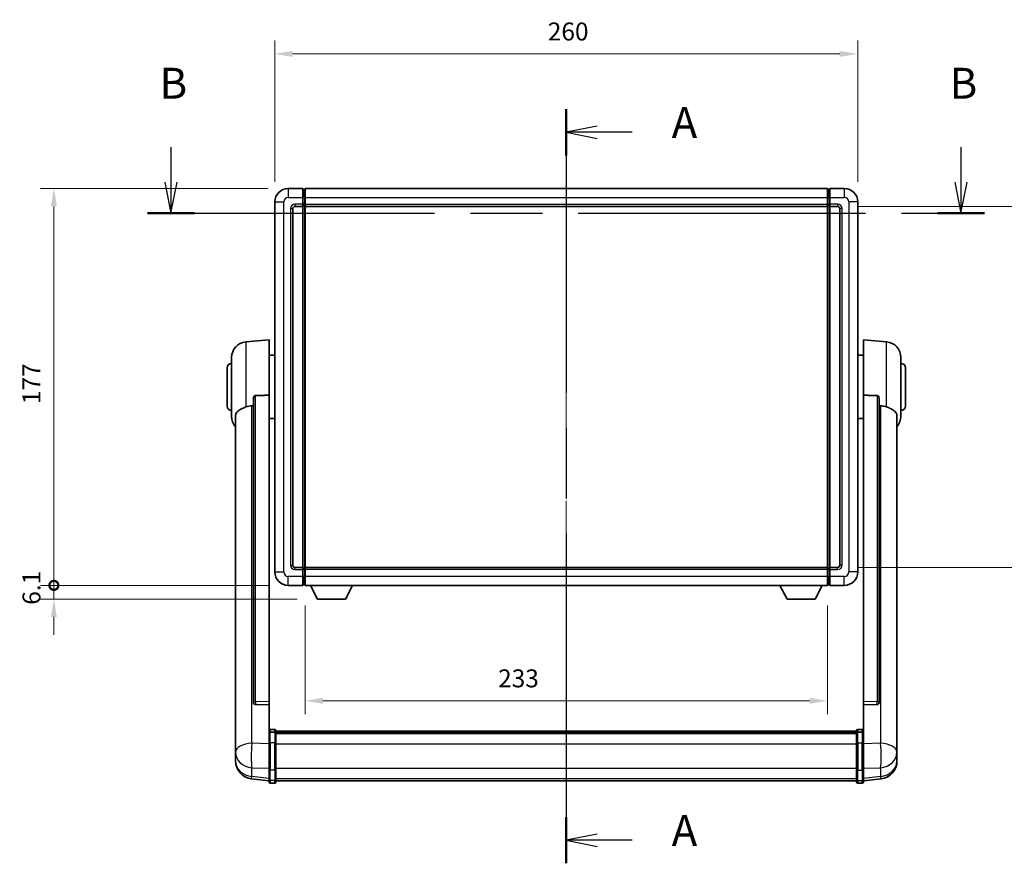
# Model space of a CAD drawing. Units: millimetres. Extents: x 87 to 10714, y 48 to 1734.
# Drawn here: x 3019 to 3458, y 587 to 964 of the extents above; entities that cross this region are included whole.
import ezdxf

# ---------------------------------------------------------------- set-up
doc = ezdxf.new("R2010")
doc.units = ezdxf.units.MM
doc.header["$LTSCALE"] = 6
doc.linetypes.add('CHAIN', pattern=[0.3543, 0.2362, -0.0295, 0.0591, -0.0295])
doc.layers.get('Defpoints').update_dxf_attribs({"lineweight": 25})
for name, color, linetype, lineweight in [('Centerline (ISO)', 131, 'Continuous', 18), ('Dimension (ISO)', 7, 'Continuous', 18), ('Dimension (ISO) @ 1', 7, 'Continuous', 18), ('Section Line (ISO)', 7, 'CHAIN', 25), ('Visible (ISO)', 7, 'Continuous', 35), ('Visible Narrow (ISO)', 7, 'Continuous', 25)]:
    doc.layers.add(name, color=color, linetype=linetype, lineweight=lineweight)
doc.styles.add('Note Text (TK)', font='txt')
doc.dimstyles.new('Default - Method 1b (TK)', dxfattribs={"dimscale": 6, "dimtxt": 2.5, "dimasz": 2.5, "dimexe": 1, "dimexo": 1.5, "dimgap": 1, "dimtad": 1, "dimtoh": 1, "dimrnd": 1e-08, "dimdsep": 46, "dimtxsty": 'Note Text (TK)', "dimcen": 0.09, "dimdle": 5, "dimclrd": 100, "dimclre": 100, "dimclrt": 7, "dimadec": 1, "dimazin": 1, "dimtfac": 1, "dimtmove": 0, "dimatfit": 3, "dimfxl": 1, "dimtolj": 1, "dimlwd": -1, "dimlwe": -1, "dimarcsym": 0})

# ---------------------------------------------------------------- blocks, each defined once
blk = doc.blocks.new('2dTransSection0')
at = {"layer": 'Section Line (ISO)', "linetype": 'CHAIN', "ltscale": 16.201031}
blk.add_line((163.551, 167.203), (163.551, 106.063), dxfattribs=at)
at = {"layer": 'Section Line (ISO)', "linetype": 'Continuous', "lineweight": 50}
for p, q in [((163.551, 167.203), (163.551, 163.463)), ((163.551, 109.803), (163.551, 106.063))]:
    blk.add_line(p, q, dxfattribs=at)
at = {"layer": 'Section Line (ISO)', "linetype": 'Continuous'}
for p, q in [((166.051, 165.833), (163.551, 165.333)), ((166.051, 165.333), (163.551, 165.333)), ((163.551, 165.333), (166.051, 164.833)), ((168.889, 165.333), (166.051, 165.333)), ((166.051, 108.433), (163.551, 107.933)), ((166.051, 107.933), (163.551, 107.933)), ((163.551, 107.933), (166.051, 107.433)), ((168.889, 107.933), (166.051, 107.933))]:
    blk.add_line(p, q, dxfattribs=at)
at = {"layer": 'Section Line (ISO)', "char_height": 2.5, "attachment_point": 7, "style": 'Note Text (TK)'}
for insert in [(172.099, 164.09), (172.099, 106.69)]:
    blk.add_mtext('A', dxfattribs=dict(at, insert=insert))
blk = doc.blocks.new('2dTransSection1')
at = {"layer": 'Section Line (ISO)', "linetype": 'Continuous'}
for p, q in [((131.494, 164.134), (131.494, 161.281)), ((195.556, 164.134), (195.556, 161.281)), ((130.994, 161.281), (131.494, 158.781)), ((131.494, 161.281), (131.494, 158.781)), ((131.494, 158.781), (131.994, 161.281)), ((195.056, 161.281), (195.556, 158.781)), ((195.556, 161.281), (195.556, 158.781)), ((195.556, 158.781), (196.056, 161.281))]:
    blk.add_line(p, q, dxfattribs=at)
at = {"layer": 'Section Line (ISO)', "linetype": 'CHAIN', "ltscale": 16.437431}
blk.add_line((129.583, 158.781), (197.468, 158.781), dxfattribs=at)
at = {"layer": 'Section Line (ISO)', "linetype": 'Continuous', "lineweight": 50}
for p, q in [((129.583, 158.781), (133.406, 158.781)), ((193.644, 158.781), (197.468, 158.781))]:
    blk.add_line(p, q, dxfattribs=at)
at = {"layer": 'Section Line (ISO)', "char_height": 2.5, "attachment_point": 7, "style": 'Note Text (TK)'}
for insert in [(130.575, 167.281), (194.637, 167.281)]:
    blk.add_mtext('B', dxfattribs=dict(at, insert=insert))
blk = doc.blocks.new('*D293')
at = {"layer": 'Defpoints', "color": 0}
for p in [(3392.78, 948.29), (3132.78, 882.29), (3392.78, 882.29)]:
    blk.add_point(p, dxfattribs=at)
at = {"layer": 'Dimension (ISO)', "color": 100}
for p, q in [((3132.78, 891.29), (3132.78, 954.29)), ((3392.78, 891.29), (3392.78, 954.29)), ((3140.78, 948.29), (3384.78, 948.29))]:
    blk.add_line(p, q, dxfattribs=at)
for points in [[(3140.78, 949.63), (3140.78, 946.96), (3132.78, 948.29)], [(3384.78, 949.63), (3384.78, 946.96), (3392.78, 948.29)]]:
    blk.add_solid(points, dxfattribs=at)
at = {"layer": 'Dimension (ISO)', "color": 7, "insert": (3254.55, 958.29), "char_height": 8, "attachment_point": 4, "style": 'Note Text (TK)'}
blk.add_mtext('\\A1;260', dxfattribs=at)
blk = doc.blocks.new('*D292')
at = {"layer": 'Defpoints', "color": 0}
for p in [(3383.78, 880.29), (3383.78, 719.29), (3488.28, 719.29)]:
    blk.add_point(p, dxfattribs=at)
at = {"layer": 'Dimension (ISO)', "color": 100}
for p, q in [((3392.78, 880.29), (3494.28, 880.29)), ((3488.28, 872.29), (3488.28, 727.29)), ((3392.78, 719.29), (3494.28, 719.29))]:
    blk.add_line(p, q, dxfattribs=at)
for points in [[(3486.95, 872.29), (3489.61, 872.29), (3488.28, 880.29)], [(3486.95, 727.29), (3489.61, 727.29), (3488.28, 719.29)]]:
    blk.add_solid(points, dxfattribs=at)
at = {"layer": 'Dimension (ISO)', "color": 7, "insert": (3478.28, 792.77), "char_height": 8, "attachment_point": 4, "rotation": 90, "style": 'Note Text (TK)'}
blk.add_mtext('\\A1;161', dxfattribs=at)
blk = doc.blocks.new('*D291')
at = {"layer": 'Defpoints', "color": 0}
for p in [(3146.28, 711.29), (3379.28, 711.29), (3146.28, 659.81)]:
    blk.add_point(p, dxfattribs=at)
at = {"layer": 'Dimension (ISO)', "color": 100}
for p, q in [((3146.28, 702.29), (3146.28, 653.81)), ((3379.28, 702.29), (3379.28, 653.81)), ((3371.28, 659.81), (3154.28, 659.81))]:
    blk.add_line(p, q, dxfattribs=at)
for points in [[(3154.28, 661.14), (3154.28, 658.48), (3146.28, 659.81)], [(3371.28, 661.14), (3371.28, 658.48), (3379.28, 659.81)]]:
    blk.add_solid(points, dxfattribs=at)
at = {"layer": 'Dimension (ISO)', "color": 7, "insert": (3232.39, 669.81), "char_height": 8, "attachment_point": 4, "style": 'Note Text (TK)'}
blk.add_mtext('\\A1;233', dxfattribs=at)
blk = doc.blocks.new('_DotSmall')
at = {"color": 0, "linetype": 'ByBlock', "const_width": 0.5}
blk.add_lwpolyline([(-0.0625, 0, 1), (0.0625, 0, 1)], format="xyb", close=True, dxfattribs=at)
blk = doc.blocks.new('*D278')
at = {"layer": 'Defpoints', "color": 0}
for p in [(3034.28, 888.29), (3138.78, 888.29), (3138.78, 711.29)]:
    blk.add_point(p, dxfattribs=at)
at = {"layer": 'Dimension (ISO)', "color": 100}
for p, q in [((3129.78, 888.29), (3028.28, 888.29)), ((3034.28, 711.29), (3034.28, 880.29)), ((3129.78, 711.29), (3028.28, 711.29))]:
    blk.add_line(p, q, dxfattribs=at)
blk.add_solid([(3032.95, 880.29), (3035.61, 880.29), (3034.28, 888.29)], dxfattribs=at)
at = {"layer": 'Dimension (ISO)', "color": 100, "xscale": 8, "yscale": 8, "zscale": 8, "rotation": 270}
blk.add_blockref('_DotSmall', (3034.28, 711.29), dxfattribs=at)
at = {"layer": 'Dimension (ISO)', "color": 7, "insert": (3024.28, 792.1), "char_height": 8, "attachment_point": 4, "rotation": 90, "style": 'Note Text (TK)'}
blk.add_mtext('\\A1;177', dxfattribs=at)
blk = doc.blocks.new('*D277')
at = {"layer": 'Defpoints', "color": 0}
for p in [(3034.28, 711.29), (3138.78, 711.29), (3151.83, 705.19)]:
    blk.add_point(p, dxfattribs=at)
at = {"layer": 'Dimension (ISO)', "color": 100}
for p, q in [((3034.28, 711.29), (3034.28, 719.29)), ((3129.78, 711.29), (3028.28, 711.29)), ((3034.28, 705.19), (3034.28, 711.29)), ((3142.83, 705.19), (3028.28, 705.19)), ((3034.28, 697.19), (3034.28, 689.19))]:
    blk.add_line(p, q, dxfattribs=at)
blk.add_solid([(3032.95, 697.19), (3035.61, 697.19), (3034.28, 705.19)], dxfattribs=at)
at = {"layer": 'Dimension (ISO)', "color": 100, "xscale": 8, "yscale": 8, "zscale": 8, "rotation": 270}
blk.add_blockref('_DotSmall', (3034.28, 711.29), dxfattribs=at)
at = {"layer": 'Dimension (ISO)', "color": 7, "insert": (3024.28, 702.65), "char_height": 8, "attachment_point": 4, "rotation": 90, "style": 'Note Text (TK)'}
blk.add_mtext('\\A1;6.1', dxfattribs=at)

msp = doc.modelspace()

# ---------------------------------------------------------------- linework, layer by layer
at = {"layer": 'Centerline (ISO)', "linetype": 'CHAIN', "ltscale": 23.990969}
msp.add_line((3262.7808, 902.0432), (3262.7808, 610.3823), dxfattribs=at)
at = {"layer": 'Visible (ISO)'}
for p, q in [((3145.2808, 888.2932), (3138.7808, 888.2932)), ((3145.2808, 888.2932), (3145.2808, 884.2932)), ((3146.0308, 887.9932), (3145.2808, 887.9932)), ((3146.2808, 888.2932), (3379.2808, 888.2932)), ((3146.2808, 884.2932), (3146.2808, 888.2932)), ((3379.2808, 888.2932), (3379.2808, 884.2932)), ((3379.5308, 887.9932), (3380.2808, 887.9932)), ((3380.2808, 884.2932), (3380.2808, 888.2932)), ((3386.7808, 888.2932), (3380.2808, 888.2932)), ((3145.2808, 881.2932), (3145.2808, 884.2932)), ((3146.2808, 884.2932), (3146.2808, 881.2932)), ((3379.2808, 881.2932), (3379.2808, 884.2932)), ((3380.2808, 884.2932), (3380.2808, 881.2932)), ((3132.7808, 882.2932), (3132.7808, 717.2932)), ((3140.7808, 720.2932), (3140.7808, 879.2932)), ((3141.7808, 880.2932), (3145.2808, 880.2932)), ((3145.2808, 881.2932), (3145.2808, 880.2932)), ((3146.0308, 880.5932), (3145.2808, 880.5932)), ((3145.2808, 719.2932), (3145.2808, 880.2932)), ((3146.2808, 880.2932), (3146.2808, 881.2932)), ((3146.2808, 880.2932), (3379.2808, 880.2932)), ((3146.2808, 719.2932), (3146.2808, 880.2932)), ((3379.2808, 881.2932), (3379.2808, 880.2932)), ((3379.2808, 880.2932), (3379.2808, 719.2932)), ((3379.5308, 880.5932), (3380.2808, 880.5932)), ((3380.2808, 880.2932), (3380.2808, 881.2932)), ((3380.2808, 880.2932), (3380.2808, 719.2932)), ((3380.2808, 880.2932), (3383.7808, 880.2932)), ((3384.7808, 879.2932), (3384.7808, 720.2932)), ((3392.7808, 717.2932), (3392.7808, 882.2932)), ((3119.9207, 819.8868), (3130.2808, 820.7932)), ((3130.2808, 820.7932), (3130.2808, 796.0624)), ((3395.2808, 796.0624), (3395.2808, 820.7932)), ((3405.6409, 819.8868), (3395.2808, 820.7932)), ((3113.5308, 786.6729), (3113.5308, 812.9134)), ((3130.2808, 813.9432), (3132.7808, 813.9432)), ((3395.2808, 813.9432), (3392.7808, 813.9432)), ((3412.0308, 812.9134), (3412.0308, 786.6729)), ((3111.5308, 791.2932), (3111.5308, 808.2932)), ((3414.0308, 808.2932), (3414.0308, 791.2932)), ((3130.2808, 659.3096), (3130.2808, 796.0624)), ((3395.2808, 796.0624), (3395.2808, 659.3096)), ((3123.2808, 794.6182), (3123.2808, 659.0246)), ((3402.2808, 659.0246), (3402.2808, 794.6182)), ((3115.2808, 786.7168), (3115.2808, 641.7537)), ((3410.2808, 641.7537), (3410.2808, 786.7168)), ((3130.2808, 785.6432), (3132.7808, 785.6432)), ((3395.2808, 785.6432), (3392.7808, 785.6432)), ((3145.2808, 719.2932), (3141.7808, 719.2932)), ((3145.2808, 719.2932), (3145.2808, 718.2932)), ((3146.0308, 718.9932), (3145.2808, 718.9932)), ((3145.2808, 715.2932), (3145.2808, 718.2932)), ((3379.2808, 719.2932), (3146.2808, 719.2932)), ((3146.2808, 718.2932), (3146.2808, 719.2932)), ((3146.2808, 718.2932), (3146.2808, 715.2932)), ((3379.2808, 719.2932), (3379.2808, 718.2932)), ((3379.2808, 715.2932), (3379.2808, 718.2932)), ((3379.5308, 718.9932), (3380.2808, 718.9932)), ((3380.2808, 718.2932), (3380.2808, 719.2932)), ((3383.7808, 719.2932), (3380.2808, 719.2932)), ((3380.2808, 718.2932), (3380.2808, 715.2932)), ((3145.2808, 715.2932), (3145.2808, 711.2932)), ((3146.0308, 711.5932), (3145.2808, 711.5932)), ((3146.2808, 711.2932), (3146.2808, 715.2932)), ((3379.2808, 715.2932), (3379.2808, 711.2932)), ((3379.5308, 711.5932), (3380.2808, 711.5932)), ((3380.2808, 711.2932), (3380.2808, 715.2932)), ((3138.7808, 711.2932), (3145.2808, 711.2932)), ((3379.2808, 711.2932), (3146.2808, 711.2932)), ((3151.8308, 705.1932), (3148.6924, 711.2932)), ((3164.3308, 705.1932), (3167.4692, 711.2932)), ((3361.2308, 705.1932), (3358.0924, 711.2932)), ((3373.7308, 705.1932), (3376.8692, 711.2932)), ((3380.2808, 711.2932), (3386.7808, 711.2932)), ((3151.8308, 705.1932), (3164.3308, 705.1932)), ((3361.2308, 705.1932), (3373.7308, 705.1932)), ((3123.2808, 659.0246), (3123.2808, 658.9706)), ((3130.2808, 659.3096), (3130.2808, 657.9627)), ((3395.2808, 657.9627), (3395.2808, 659.3096)), ((3402.2808, 658.9706), (3402.2808, 659.0246)), ((3124.1937, 658.1478), (3130.2808, 657.9528)), ((3130.2808, 657.9528), (3130.2808, 657.9627)), ((3130.2808, 657.9528), (3130.2808, 645.6388)), ((3395.2808, 657.9528), (3401.368, 658.1478)), ((3395.2808, 657.9627), (3395.2808, 657.9528)), ((3395.2808, 645.6388), (3395.2808, 657.9528)), ((3130.2808, 645.3628), (3130.2808, 645.6388)), ((3132.7808, 647.0549), (3130.7808, 647.0549)), ((3132.7808, 645.7611), (3130.7808, 645.7611)), ((3133.2808, 646.5549), (3133.2808, 645.3628)), ((3133.2808, 646.2849), (3392.2808, 646.2849)), ((3133.2808, 646.0532), (3392.2808, 646.0532)), ((3133.2808, 646.0415), (3392.2808, 646.0415)), ((3133.2808, 645.7699), (3392.2808, 645.7699)), ((3392.2808, 645.3628), (3392.2808, 646.5549)), ((3392.7808, 647.0549), (3394.7808, 647.0549)), ((3392.7808, 645.7611), (3394.7808, 645.7611)), ((3395.2808, 645.6388), (3395.2808, 645.3628)), ((3115.2808, 638.6622), (3115.2808, 641.7537)), ((3130.2808, 645.3628), (3130.2808, 640.8823)), ((3133.2808, 640.8823), (3133.2808, 645.3628)), ((3133.2808, 645.3188), (3392.2808, 645.3188)), ((3133.2808, 645.1763), (3392.2808, 645.1763)), ((3392.2808, 645.3628), (3392.2808, 640.8823)), ((3395.2808, 640.8823), (3395.2808, 645.3628)), ((3410.2808, 641.7537), (3410.2808, 638.6622)), ((3115.2808, 638.6622), (3115.2808, 636.8677)), ((3115.2808, 636.8677), (3115.2808, 635.8316)), ((3130.2808, 629.2711), (3130.2808, 640.8823)), ((3133.2808, 640.8823), (3133.2808, 629.2711)), ((3392.2808, 629.2711), (3392.2808, 640.8823)), ((3395.2808, 640.8823), (3395.2808, 629.2711)), ((3410.2808, 636.8677), (3410.2808, 638.6622)), ((3410.2808, 635.8316), (3410.2808, 636.8677)), ((3115.2808, 634.0467), (3115.2808, 634.8052)), ((3115.2808, 634.0467), (3115.2808, 633.0107)), ((3410.2808, 634.8052), (3410.2808, 634.0467)), ((3410.2808, 633.0107), (3410.2808, 634.0467)), ((3130.2808, 629.2711), (3130.2808, 624.7711)), ((3133.2808, 624.7711), (3133.2808, 629.2711)), ((3392.2808, 629.2711), (3392.2808, 624.7711)), ((3395.2808, 624.7711), (3395.2808, 629.2711)), ((3130.2808, 624.1171), (3122.3315, 625.0672)), ((3130.2808, 623.6323), (3130.2808, 624.7711)), ((3133.2808, 624.7711), (3133.2808, 623.6323)), ((3133.2808, 624.1323), (3392.2808, 624.1323)), ((3392.2808, 623.6323), (3392.2808, 624.7711)), ((3395.2808, 624.1171), (3403.2301, 625.0672)), ((3395.2808, 624.7711), (3395.2808, 623.6323)), ((3132.7808, 623.1323), (3130.7808, 623.1323)), ((3392.7808, 623.1323), (3394.7808, 623.1323))]:
    msp.add_line(p, q, dxfattribs=at)
for centre, radius, start, end in [((3138.7808, 882.2932), 6, 90, 180), ((3146.0308, 887.7432), 0.25, 0, 90), ((3379.5308, 887.7432), 0.25, 90, 180), ((3386.7808, 882.2932), 6, 0, 90), ((3141.7808, 879.2932), 1, 90, 180), ((3146.0308, 880.8432), 0.25, 270, 0), ((3379.5308, 880.8432), 0.25, 180, 270), ((3383.7808, 879.2932), 1, 0, 90), ((3120.5308, 812.9134), 7, 95, 180), ((3405.0308, 812.9134), 7, 0, 85), ((3113.5308, 808.2932), 2, 90, 180), ((3412.0308, 808.2932), 2, 0, 90), ((3113.5308, 791.2932), 2, 180, 270), ((3412.0308, 791.2932), 2, 270, 0), ((3120.5308, 786.6729), 7, 180, 221.409622), ((3405.0308, 786.6729), 7, 318.590378, 0), ((3141.7808, 720.2932), 1, 180, 270), ((3383.7808, 720.2932), 1, 270, 0), ((3138.7808, 717.2932), 6, 180, 270), ((3146.0308, 718.7432), 0.25, 0, 90), ((3379.5308, 718.7432), 0.25, 90, 180), ((3386.7808, 717.2932), 6, 270, 0), ((3146.0308, 711.8432), 0.25, 270, 0), ((3379.5308, 711.8432), 0.25, 180, 270), ((3130.7808, 646.5549), 0.5, 90, 180), ((3132.7808, 646.5549), 0.5, 0, 90), ((3392.7808, 646.5549), 0.5, 90, 180), ((3394.7808, 646.5549), 0.5, 0, 90), ((3123.2808, 633.0107), 8, 180, 263.184806), ((3402.2808, 633.0107), 8, 276.815194, 0), ((3130.7808, 623.6323), 0.5, 180, 270), ((3132.7808, 623.6323), 0.5, 270, 0), ((3392.7808, 623.6323), 0.5, 180, 270), ((3394.7808, 623.6323), 0.5, 270, 0)]:
    msp.add_arc(centre, radius, start, end, dxfattribs=at)
for centre, major_axis, start_param, end_param in [((3124.2808, 659.0143), (-0.9893, -0.1693), 6.13710494, 7.6206348), ((3401.2808, 659.0143), (0.9893, -0.1693), 4.94573581, 6.42926568)]:
    msp.add_ellipse(centre, major_axis=major_axis, ratio=0.85958937, start_param=start_param, end_param=end_param, dxfattribs=at)
for points, knots in [([(3123.2808, 794.6182), (3123.281, 794.7756), (3123.3003, 794.9417), (3123.392, 795.2912), (3123.473, 795.4719), (3123.6552, 795.716), (3123.749, 795.809), (3123.9122, 795.9056), (3123.9704, 795.931), (3124.084, 795.9624), (3124.1389, 795.9702), (3124.1937, 795.9711)], [0.192845303, 0.192845303, 0.192845303, 0.192845303, 0.240507365, 0.240507365, 0.297130074, 0.297130074, 0.334079186, 0.334079186, 0.352553742, 0.352553742, 0.369009283, 0.369009283, 0.369009283, 0.369009283]), ([(3401.368, 795.9711), (3401.4227, 795.9702), (3401.4777, 795.9624), (3401.5912, 795.931), (3401.6494, 795.9056), (3401.8127, 795.809), (3401.9064, 795.716), (3402.0886, 795.4719), (3402.1697, 795.2912), (3402.2613, 794.9417), (3402.2806, 794.7756), (3402.2808, 794.6182)], [0.3759847, 0.3759847, 0.3759847, 0.3759847, 0.392440242, 0.392440242, 0.410914798, 0.410914798, 0.44786391, 0.44786391, 0.504486619, 0.504486619, 0.552148681, 0.552148681, 0.552148681, 0.552148681]), ([(3115.2808, 786.7168), (3115.2808, 786.8843), (3115.2918, 787.0454), (3115.348, 787.4403), (3115.4084, 787.6622), (3115.6648, 788.2767), (3115.9329, 788.6212), (3116.7833, 789.3727), (3117.4544, 789.7591), (3118.7948, 790.3901), (3119.3453, 790.6222), (3119.9207, 790.8562)], [-5.27158626, -5.27158626, -5.27158626, -5.27158626, -5.18721863, -5.18721863, -5.05628435, -5.05628435, -4.79921142, -4.79921142, -4.44219969, -4.44219969, -4.22248819, -4.22248819, -4.22248819, -4.22248819]), ([(3119.9207, 790.8562), (3119.9243, 790.8577), (3119.9279, 790.8591), (3120.7704, 791.2002), (3121.6905, 791.3852), (3122.5836, 791.3895)], [2.102258604, 2.102258604, 2.102258604, 2.102258604, 2.10340374, 2.10340374, 2.370180755, 2.370180755, 2.370180755, 2.370180755]), ([(3402.9781, 791.3895), (3403.8712, 791.3852), (3404.7912, 791.2002), (3405.6337, 790.8591), (3405.6373, 790.8577), (3405.6409, 790.8562)], [2.57632281, 2.57632281, 2.57632281, 2.57632281, 2.843099825, 2.843099825, 2.844244962, 2.844244962, 2.844244962, 2.844244962]), ([(3405.6409, 790.8562), (3406.1555, 790.6469), (3406.6501, 790.4392), (3407.8625, 789.8815), (3408.5067, 789.5353), (3409.467, 788.8018), (3409.8055, 788.4277), (3410.12, 787.7635), (3410.1921, 787.5333), (3410.2656, 787.1031), (3410.2808, 786.9144), (3410.2808, 786.7168)], [-8.358650844, -8.358650844, -8.358650844, -8.358650844, -8.190003506, -8.190003506, -7.917688575, -7.917688575, -7.676295197, -7.676295197, -7.560988477, -7.560988477, -7.477759094, -7.477759094, -7.477759094, -7.477759094]), ([(3130.2808, 645.3628), (3130.2808, 645.3637), (3130.2808, 645.3645), (3130.281, 645.3942), (3130.2852, 645.423), (3130.3012, 645.4792), (3130.313, 645.5066), (3130.3558, 645.5791), (3130.3944, 645.6212), (3130.4883, 645.6898), (3130.5417, 645.7164), (3130.6579, 645.752), (3130.719, 645.7611), (3130.7808, 645.7611)], [-0.0003347789, -0.0003347789, -0.0003347789, -0.0003347789, 0, 0, 0.011463002, 0.011463002, 0.0228675214, 0.0228675214, 0.0430502261, 0.0430502261, 0.0621538264, 0.0621538264, 0.0807455701, 0.0807455701, 0.0807455701, 0.0807455701]), ([(3133.2808, 645.3628), (3133.2808, 645.3637), (3133.2808, 645.3645), (3133.2806, 645.3942), (3133.2764, 645.423), (3133.2604, 645.4792), (3133.2487, 645.5066), (3133.2058, 645.5791), (3133.1673, 645.6212), (3133.0734, 645.6898), (3133.0199, 645.7164), (3132.9037, 645.752), (3132.8427, 645.7611), (3132.7808, 645.7611)], [-0.0809227639, -0.0809227639, -0.0809227639, -0.0809227639, -0.0805886357, -0.0805886357, -0.0691479127, -0.0691479127, -0.0577655589, -0.0577655589, -0.0376220805, -0.0376220805, -0.0185556094, -0.0185556094, 0, 0, 0, 0]), ([(3392.7808, 645.7611), (3392.719, 645.7611), (3392.6579, 645.752), (3392.5417, 645.7164), (3392.4883, 645.6898), (3392.3944, 645.6212), (3392.3558, 645.5791), (3392.313, 645.5066), (3392.3012, 645.4792), (3392.2852, 645.423), (3392.281, 645.3942), (3392.2808, 645.3645), (3392.2808, 645.3637), (3392.2808, 645.3628)], [-0.0807455701, -0.0807455701, -0.0807455701, -0.0807455701, -0.0621538264, -0.0621538264, -0.0430502261, -0.0430502261, -0.0228675214, -0.0228675214, -0.011463002, -0.011463002, 0, 0, 0.0003347789, 0.0003347789, 0.0003347789, 0.0003347789]), ([(3395.2808, 645.3628), (3395.2808, 645.3637), (3395.2808, 645.3645), (3395.2806, 645.3942), (3395.2764, 645.423), (3395.2604, 645.4792), (3395.2487, 645.5066), (3395.2058, 645.5791), (3395.1673, 645.6212), (3395.0734, 645.6898), (3395.0199, 645.7164), (3394.9037, 645.752), (3394.8427, 645.7611), (3394.7808, 645.7611)], [-0.0809227639, -0.0809227639, -0.0809227639, -0.0809227639, -0.0805886357, -0.0805886357, -0.0691479127, -0.0691479127, -0.0577655589, -0.0577655589, -0.0376220805, -0.0376220805, -0.0185556094, -0.0185556094, 0, 0, 0, 0]), ([(3115.2808, 641.7537), (3115.2808, 641.6995), (3115.2811, 641.6426), (3115.2842, 641.2498), (3115.2905, 640.835), (3115.2905, 639.9739), (3115.2842, 639.4664), (3115.2811, 638.8497), (3115.2808, 638.756), (3115.2808, 638.6622)], [4.535339596, 4.535339596, 4.535339596, 4.535339596, 4.561894963, 4.561894963, 4.711051305, 4.711051305, 4.860207647, 4.860207647, 4.886763014, 4.886763014, 4.886763014, 4.886763014]), ([(3410.2808, 638.6622), (3410.2808, 638.756), (3410.2805, 638.8497), (3410.2774, 639.4664), (3410.2712, 639.9739), (3410.2712, 640.835), (3410.2774, 641.2498), (3410.2805, 641.6426), (3410.2808, 641.6995), (3410.2808, 641.7537)], [4.535339596, 4.535339596, 4.535339596, 4.535339596, 4.561894963, 4.561894963, 4.711051305, 4.711051305, 4.860207647, 4.860207647, 4.886763014, 4.886763014, 4.886763014, 4.886763014]), ([(3115.2808, 635.8316), (3115.2808, 635.7546), (3115.2811, 635.6793), (3115.2842, 635.1939), (3115.2905, 634.8474), (3115.2905, 634.3502), (3115.2842, 634.1643), (3115.2811, 634.0668), (3115.2808, 634.0552), (3115.2808, 634.0467)], [4.535339596, 4.535339596, 4.535339596, 4.535339596, 4.561894963, 4.561894963, 4.711051305, 4.711051305, 4.860207647, 4.860207647, 4.886763014, 4.886763014, 4.886763014, 4.886763014]), ([(3115.2808, 634.8052), (3115.2808, 634.8594), (3115.2811, 634.9163), (3115.2823, 635.0694), (3115.2833, 635.1696), (3115.2844, 635.2747)], [4.5353395957, 4.5353395957, 4.5353395957, 4.5353395957, 4.5618949629, 4.5618949629, 4.6038245845, 4.6038245845, 4.6038245845, 4.6038245845]), ([(3410.2808, 634.0467), (3410.2808, 634.0552), (3410.2805, 634.0668), (3410.2774, 634.1643), (3410.2712, 634.3502), (3410.2712, 634.8474), (3410.2774, 635.1939), (3410.2805, 635.6793), (3410.2808, 635.7546), (3410.2808, 635.8316)], [4.535339596, 4.535339596, 4.535339596, 4.535339596, 4.561894963, 4.561894963, 4.711051305, 4.711051305, 4.860207647, 4.860207647, 4.886763014, 4.886763014, 4.886763014, 4.886763014]), ([(3410.2772, 635.2747), (3410.2783, 635.1696), (3410.2793, 635.0694), (3410.2805, 634.9163), (3410.2808, 634.8594), (3410.2808, 634.8052)], [4.818278025, 4.818278025, 4.818278025, 4.818278025, 4.8602076466, 4.8602076466, 4.8867630138, 4.8867630138, 4.8867630138, 4.8867630138])]:
    msp.add_open_spline(points, degree=3, knots=knots, dxfattribs=at)
for points in [[(3130.2808, 796.0624), (3127.2152, 796.0158), (3124.1937, 795.9711)], [(3401.368, 795.9711), (3398.3465, 796.0158), (3395.2808, 796.0624)], [(3122.5836, 791.3895), (3122.9319, 791.3911), (3123.2808, 791.3928)], [(3402.2808, 791.3928), (3402.6298, 791.3911), (3402.9781, 791.3895)]]:
    msp.add_open_spline(points, degree=2, dxfattribs=at)
at = {"layer": 'Visible Narrow (ISO)'}
for p, q in [((3138.7808, 888.2932), (3138.7808, 884.2932)), ((3146.0308, 884.2932), (3146.0308, 887.9932)), ((3379.5308, 887.9932), (3379.5308, 884.2932)), ((3386.7808, 888.2932), (3386.7808, 884.2932)), ((3138.7808, 884.2932), (3145.2808, 884.2932)), ((3146.0308, 884.2932), (3145.2808, 884.2932)), ((3146.2808, 884.2932), (3146.0308, 884.2932)), ((3146.0308, 884.2932), (3146.0308, 881.2932)), ((3146.2808, 884.2932), (3379.2808, 884.2932)), ((3379.2808, 884.2932), (3379.5308, 884.2932)), ((3379.5308, 881.2932), (3379.5308, 884.2932)), ((3379.5308, 884.2932), (3380.2808, 884.2932)), ((3380.2808, 884.2932), (3386.7808, 884.2932)), ((3132.7808, 882.2932), (3136.7808, 882.2932)), ((3136.7808, 717.2932), (3136.7808, 882.2932)), ((3139.7808, 879.2932), (3139.7808, 720.2932)), ((3139.7808, 879.2932), (3140.7808, 879.2932)), ((3145.2808, 881.2932), (3141.7808, 881.2932)), ((3141.7808, 881.2932), (3141.7808, 880.2932)), ((3146.0308, 881.2932), (3145.2808, 881.2932)), ((3146.2808, 881.2932), (3146.0308, 881.2932)), ((3146.0308, 880.5932), (3146.0308, 881.2932)), ((3146.0308, 880.5932), (3146.0308, 718.9932)), ((3146.2808, 881.2932), (3379.2808, 881.2932)), ((3379.2808, 881.2932), (3379.5308, 881.2932)), ((3379.5308, 881.2932), (3379.5308, 880.5932)), ((3379.5308, 881.2932), (3380.2808, 881.2932)), ((3379.5308, 718.9932), (3379.5308, 880.5932)), ((3383.7808, 881.2932), (3380.2808, 881.2932)), ((3383.7808, 881.2932), (3383.7808, 880.2932)), ((3385.7808, 879.2932), (3384.7808, 879.2932)), ((3385.7808, 720.2932), (3385.7808, 879.2932)), ((3388.7808, 882.2932), (3388.7808, 717.2932)), ((3392.7808, 882.2932), (3388.7808, 882.2932)), ((3119.9207, 819.8868), (3119.9207, 790.8562)), ((3405.6409, 790.8562), (3405.6409, 819.8868)), ((3124.1937, 659.5088), (3124.1937, 795.9711)), ((3401.368, 795.9711), (3401.368, 659.5088)), ((3122.5836, 640.8525), (3122.5836, 791.3895)), ((3402.9781, 791.3895), (3402.9781, 640.8525)), ((3139.7808, 720.2932), (3140.7808, 720.2932)), ((3385.7808, 720.2932), (3384.7808, 720.2932)), ((3132.7808, 717.2932), (3136.7808, 717.2932)), ((3141.7808, 718.2932), (3141.7808, 719.2932)), ((3141.7808, 718.2932), (3145.2808, 718.2932)), ((3146.0308, 718.2932), (3145.2808, 718.2932)), ((3146.0308, 718.2932), (3146.0308, 718.9932)), ((3146.2808, 718.2932), (3146.0308, 718.2932)), ((3146.0308, 718.2932), (3146.0308, 715.2932)), ((3379.2808, 718.2932), (3146.2808, 718.2932)), ((3379.2808, 718.2932), (3379.5308, 718.2932)), ((3379.5308, 718.9932), (3379.5308, 718.2932)), ((3379.5308, 715.2932), (3379.5308, 718.2932)), ((3379.5308, 718.2932), (3380.2808, 718.2932)), ((3380.2808, 718.2932), (3383.7808, 718.2932)), ((3383.7808, 718.2932), (3383.7808, 719.2932)), ((3392.7808, 717.2932), (3388.7808, 717.2932)), ((3145.2808, 715.2932), (3138.7808, 715.2932)), ((3138.7808, 711.2932), (3138.7808, 715.2932)), ((3146.0308, 715.2932), (3145.2808, 715.2932)), ((3146.2808, 715.2932), (3146.0308, 715.2932)), ((3146.0308, 711.5932), (3146.0308, 715.2932)), ((3379.2808, 715.2932), (3146.2808, 715.2932)), ((3379.2808, 715.2932), (3379.5308, 715.2932)), ((3379.5308, 715.2932), (3379.5308, 711.5932)), ((3379.5308, 715.2932), (3380.2808, 715.2932)), ((3386.7808, 715.2932), (3380.2808, 715.2932)), ((3386.7808, 711.2932), (3386.7808, 715.2932)), ((3130.2808, 659.3096), (3124.1937, 659.5088)), ((3401.368, 659.5088), (3395.2808, 659.3096)), ((3124.1937, 658.1619), (3130.2808, 657.9627)), ((3124.1937, 658.1478), (3124.1937, 658.1619)), ((3395.2808, 657.9627), (3401.368, 658.1619)), ((3401.368, 658.1619), (3401.368, 658.1478)), ((3130.7808, 647.0549), (3130.7808, 645.7611)), ((3130.7808, 641.1323), (3130.7808, 645.7611)), ((3132.7808, 645.7611), (3132.7808, 647.0549)), ((3132.7808, 645.7611), (3132.7808, 641.1323)), ((3392.7808, 647.0549), (3392.7808, 645.7611)), ((3392.7808, 641.1323), (3392.7808, 645.7611)), ((3394.7808, 645.7611), (3394.7808, 647.0549)), ((3394.7808, 645.7611), (3394.7808, 641.1323)), ((3130.7808, 641.1323), (3130.7808, 628.8381)), ((3132.7808, 641.1323), (3130.7808, 641.1323)), ((3132.7808, 628.8381), (3132.7808, 641.1323)), ((3392.7808, 641.1323), (3392.7808, 628.8381)), ((3392.7808, 641.1323), (3394.7808, 641.1323)), ((3394.7808, 628.8381), (3394.7808, 641.1323)), ((3130.2808, 640.606), (3122.5836, 640.8525)), ((3133.2808, 640.6323), (3392.2808, 640.6323)), ((3402.9781, 640.8525), (3395.2808, 640.606)), ((3122.5836, 626.1088), (3122.5836, 629.9658)), ((3122.5836, 629.9658), (3130.2808, 629.7194)), ((3130.7808, 624.3381), (3130.7808, 628.8381)), ((3132.7808, 628.8381), (3130.7808, 628.8381)), ((3132.7808, 628.8381), (3132.7808, 624.3381)), ((3133.2808, 629.7041), (3392.2808, 629.7041)), ((3392.7808, 624.3381), (3392.7808, 628.8381)), ((3392.7808, 628.8381), (3394.7808, 628.8381)), ((3394.7808, 628.8381), (3394.7808, 624.3381)), ((3395.2808, 629.7194), (3402.9781, 629.9658)), ((3402.9781, 629.9658), (3402.9781, 626.1088)), ((3130.2808, 625.1889), (3122.5836, 626.1088)), ((3130.7808, 624.3381), (3130.7808, 623.1323)), ((3132.7808, 624.3381), (3130.7808, 624.3381)), ((3132.7808, 623.1323), (3132.7808, 624.3381)), ((3133.2808, 625.2041), (3392.2808, 625.2041)), ((3392.7808, 624.3381), (3392.7808, 623.1323)), ((3392.7808, 624.3381), (3394.7808, 624.3381)), ((3394.7808, 623.1323), (3394.7808, 624.3381)), ((3402.9781, 626.1088), (3395.2808, 625.1889))]:
    msp.add_line(p, q, dxfattribs=at)
for centre, start, end in [((3138.7808, 882.2932), 90, 180), ((3386.7808, 882.2932), 0, 90), ((3141.7808, 879.2932), 90, 180), ((3383.7808, 879.2932), 0, 90), ((3141.7808, 720.2932), 180, 270), ((3383.7808, 720.2932), 270, 0), ((3138.7808, 717.2932), 180, 270), ((3386.7808, 717.2932), 270, 0)]:
    msp.add_arc(centre, 2, start, end, dxfattribs=at)
for centre, major_axis, ratio, start_param, end_param in [((3124.2808, 659.0246), (-1, 0), 0.48600985, 4.79965544, 6.28318531), ((3124.2808, 659.0246), (-1, 0), 0.8660254, 0, 1.48352986), ((3124.2808, 659.0246), (0.0327, 0.9995), 0.1174218, 1.06894299, 2.61618337), ((3401.2808, 659.0246), (1, 0), 0.48600985, 0, 1.48352986), ((3401.2808, 659.0246), (0.0327, -0.9995), 0.1174218, 0.52540928, 2.07264966), ((3401.2808, 659.0246), (1, 0), 0.8660254, 4.79965544, 6.28318531), ((3130.7808, 640.8823), (-0.5, 0), 0.5, 4.71238898, 6.28318531), ((3132.7808, 640.8823), (0.5, 0), 0.5, 0, 1.57079633), ((3392.7808, 640.8823), (-0.5, 0), 0.5, 4.71238898, 6.28318531), ((3394.7808, 640.8823), (0.5, 0), 0.5, 0, 1.57079633), ((3123.2808, 636.8677), (-8, 0), 0.5, 4.79965544, 6.28318531), ((3123.2808, 636.8677), (-8, 0), 0.8660254, 0, 1.48352986), ((3123.2808, 636.8677), (0.2561, 7.9959), 0.11860733, 1.05290097, 2.6161011), ((3402.2808, 636.8677), (8, 0), 0.5, 0, 1.48352986), ((3402.2808, 636.8677), (0.2561, -7.9959), 0.11860733, 0.52549155, 2.08869168), ((3402.2808, 636.8677), (8, 0), 0.8660254, 4.79965544, 6.28318531), ((3123.2808, 633.0107), (-8, 0), 0.8660254, 0, 1.48352986), ((3402.2808, 633.0107), (8, 0), 0.8660254, 4.79965544, 6.28318531), ((3130.7808, 629.2711), (-0.5, 0), 0.8660254, 0, 1.57079633), ((3132.7808, 629.2711), (0.5, 0), 0.8660254, 4.71238898, 6.28318531), ((3392.7808, 629.2711), (-0.5, 0), 0.8660254, 0, 1.57079633), ((3394.7808, 629.2711), (0.5, 0), 0.8660254, 4.71238898, 6.28318531), ((3123.2808, 633.0107), (-0.9493, -7.9435), 0.03178074, 0, 0.52169351), ((3130.7808, 624.7711), (-0.5, 0), 0.8660254, 0, 1.57079633), ((3132.7808, 624.7711), (0.5, 0), 0.8660254, 4.71238898, 6.28318531), ((3392.7808, 624.7711), (-0.5, 0), 0.8660254, 0, 1.57079633), ((3394.7808, 624.7711), (0.5, 0), 0.8660254, 4.71238898, 6.28318531), ((3402.2808, 633.0107), (0.9493, -7.9435), 0.03178074, 5.7614918, 6.28318531)]:
    msp.add_ellipse(centre, major_axis=major_axis, ratio=ratio, start_param=start_param, end_param=end_param, dxfattribs=at)

# ---------------------------------------------------------------- block references
at = {"layer": 'Section Line (ISO)', "xscale": 5.5, "yscale": 5.5, "zscale": 5.5}
for name in ['2dTransSection1', '2dTransSection0']:
    msp.add_blockref(name, (2363.25, 4), dxfattribs=at)

# ---------------------------------------------------------------- dimensions: what is measured, and where the dimension line sits
at = {"layer": 'Dimension (ISO) @ 1', "color": 100}
for base, p1, p2, angle, override, picture, middle in [((3392.7808, 948.2932), (3132.7808, 882.2932), (3392.7808, 882.2932), 180, {"dimscale": 1, "dimtxt": 8, "dimasz": 8, "dimexe": 6, "dimexo": 9, "dimgap": 6, "dimtoh": 0, "dimdec": 2, "dimcen": 0.54, "dimtol": 0, "dimlim": 0, "dimtp": 0, "dimtm": 0, "dimtdec": 2, "dimtix": 0, "dimtofl": 0, "dimtmove": 0, "dimatfit": 1}, '*D293', (3262.7808, 948.2932)), ((3034.2808, 888.2932), (3138.7808, 711.2932), (3138.7808, 888.2932), 90, {"dimscale": 1, "dimtxt": 8, "dimasz": 8, "dimexe": 6, "dimexo": 9, "dimgap": 6, "dimtoh": 0, "dimdec": 2, "dimblk1": 'DotSmall', "dimsah": 1, "dimcen": 0.54, "dimdle": 0, "dimtol": 0, "dimlim": 0, "dimtp": 0, "dimtm": 0, "dimtdec": 2, "dimtix": 0, "dimtofl": 0, "dimtmove": 0, "dimatfit": 1}, '*D278', (3034.2808, 799.8482)), ((3488.2808, 719.2932), (3383.7808, 880.2932), (3383.7808, 719.2932), 270, {"dimscale": 1, "dimtxt": 8, "dimasz": 8, "dimexe": 6, "dimexo": 9, "dimgap": 6, "dimtoh": 0, "dimdec": 2, "dimcen": 0.54, "dimtol": 0, "dimlim": 0, "dimtp": 0, "dimtm": 0, "dimtdec": 2, "dimtix": 0, "dimtofl": 0, "dimtmove": 0, "dimatfit": 1}, '*D292', (3488.2808, 799.7932)), ((3034.2808, 711.2932), (3151.8308, 705.1932), (3138.7808, 711.2932), 90, {"dimscale": 1, "dimtxt": 8, "dimasz": 8, "dimexe": 6, "dimexo": 9, "dimgap": 6, "dimtoh": 0, "dimdec": 2, "dimblk2": 'DotSmall', "dimsah": 1, "dimcen": 0.54, "dimdle": 0, "dimtol": 0, "dimlim": 0, "dimtp": 0, "dimtm": 0, "dimtdec": 2, "dimtix": 0, "dimtofl": 1, "dimtmove": 0, "dimatfit": 1}, '*D277', (3034.2808, 708.2432)), ((3146.2808, 659.8111), (3379.2808, 711.2932), (3146.2808, 711.2932), 180, {"dimscale": 1, "dimtxt": 8, "dimasz": 8, "dimexe": 6, "dimexo": 9, "dimgap": 6, "dimtoh": 0, "dimdec": 2, "dimcen": 0.54, "dimtol": 0, "dimlim": 0, "dimtp": 0, "dimtm": 0, "dimtdec": 2, "dimtix": 0, "dimtofl": 0, "dimtmove": 0, "dimatfit": 1}, '*D291', (3240.5219, 659.8111))]:
    dim = msp.add_linear_dim(base=base, p1=p1, p2=p2, angle=angle, dimstyle='Default - Method 1b (TK)', override=override, dxfattribs=at)
    dim.commit()
    dim.dimension.update_dxf_attribs({"geometry": picture, "text_midpoint": middle, "dimtype": 128})

doc.saveas('drawing.dxf')
